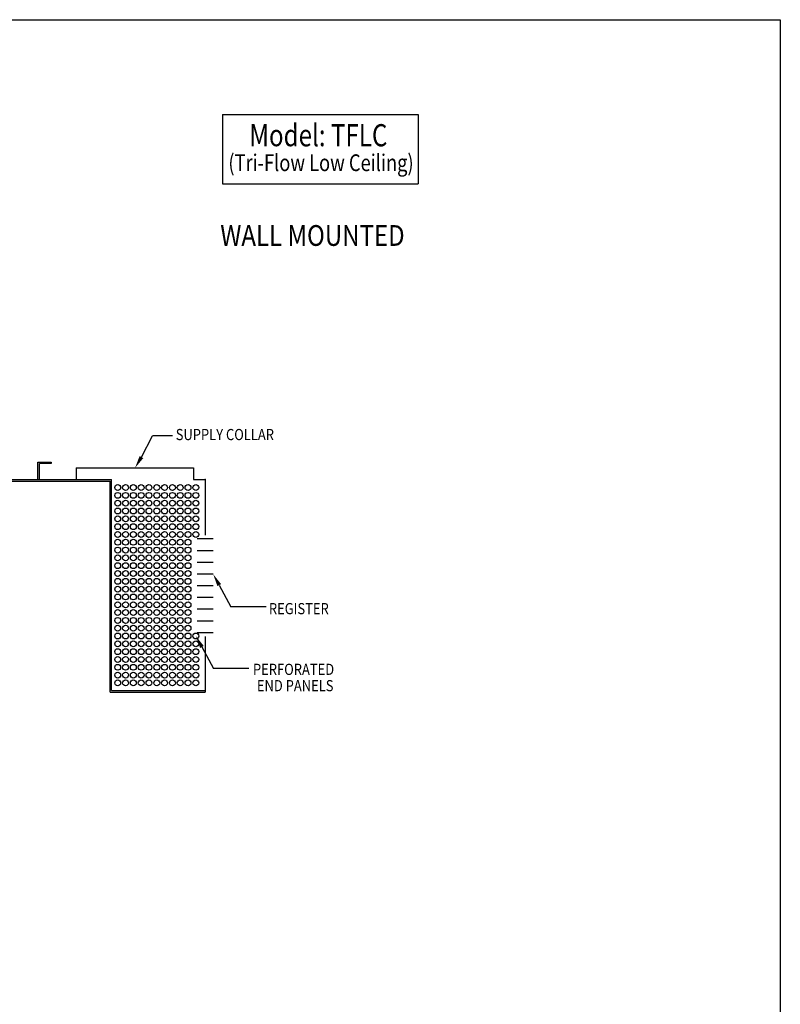
# Model space of a CAD drawing. Extents: x 496.9 to 505.4, y 218.2 to 229.2.
# Drawn here: x 501.1 to 505.4, y 223.7 to 229.2 of the extents above; entities that cross this region are included whole.
import ezdxf

# ---------------------------------------------------------------- set-up
doc = ezdxf.new("R2010")
doc.units = 0
doc.header["$MEASUREMENT"] = 0
doc.layers.get('0').update_dxf_attribs({"linetype": 'CONTINUOUS'})
doc.layers.add('BORDER', color=5, linetype='CONTINUOUS')
doc.styles.add('ARIAL', font='ARIAL.TTF', dxfattribs={"width": 0.8})

# ---------------------------------------------------------------- blocks, each defined once
blk = doc.blocks.new('LISTED 8.5X11 PG2')
at = {"color": 5}
for p, q in [((0, 0), (8.5, 0)), ((8.5, 0), (8.5, -11))]:
    blk.add_line(p, q, dxfattribs=at)

msp = doc.modelspace()

# ---------------------------------------------------------------- linework, layer by layer
at = {"color": 172}
for p, q in [((502.2411, 228.6805), (502.2411, 228.2934)), ((502.2411, 228.6805), (503.3346, 228.6805)), ((503.3346, 228.6805), (503.3346, 228.2934)), ((502.2411, 228.2934), (503.3346, 228.2934))]:
    msp.add_line(p, q, dxfattribs=at)
for p, q in [((501.7877, 226.7664), (501.8507, 226.8852)), ((501.9616, 226.8852), (501.8507, 226.8852)), ((501.21, 226.6406), (501.21, 226.7389)), ((501.21, 226.7389), (501.2836, 226.7389)), ((501.21, 226.6406), (501.21, 226.7389)), ((501.2182, 226.6406), (501.2182, 226.7307)), ((501.2836, 226.7307), (501.2182, 226.7307)), ((501.2836, 226.7389), (501.2836, 226.7307)), ((501.4242, 226.7061), (502.0789, 226.7061)), ((501.4242, 226.7061), (501.4242, 226.6406)), ((502.0789, 226.7061), (502.0789, 226.6406)), ((501.21, 226.6406), (501.2182, 226.6406)), ((501.6124, 225.4539), (501.6124, 226.6325)), ((501.6206, 225.4621), (501.6206, 226.6406)), ((502.0789, 226.6406), (502.1444, 226.6406)), ((502.1444, 226.6406), (502.1444, 226.3296)), ((502.1886, 226.3092), (502.1002, 226.3092)), ((502.1886, 226.2437), (502.1002, 226.2437)), ((502.1886, 226.1782), (502.1002, 226.1782)), ((502.1886, 226.1128), (502.1002, 226.1128)), ((502.223, 226.0518), (502.2879, 225.9306)), ((502.1886, 226.0473), (502.1002, 226.0473)), ((502.1886, 225.9818), (502.1002, 225.9818)), ((502.1886, 225.9163), (502.1002, 225.9163)), ((502.4856, 225.9306), (502.2879, 225.9306)), ((502.1886, 225.8509), (502.1002, 225.8509)), ((502.1886, 225.7854), (502.1002, 225.7854)), ((502.1444, 225.765), (502.1444, 225.4539)), ((502.1263, 225.706), (502.1912, 225.5849)), ((502.3889, 225.5849), (502.1912, 225.5849)), ((501.6124, 225.4539), (502.1444, 225.4539)), ((501.6206, 225.4621), (502.1444, 225.4621))]:
    msp.add_line(p, q)
at = {"color": 0}
for p, q in [((501.21, 226.6406), (501.21, 226.6979)), ((500.1378, 226.6406), (501.6206, 226.6406)), ((500.2279, 226.6325), (501.6124, 226.6325))]:
    msp.add_line(p, q, dxfattribs=at)
for centre in [(501.6554, 226.5964), (501.6991, 226.5964), (501.7427, 226.5964), (501.7864, 226.5964), (501.83, 226.5964), (501.8737, 226.5964), (501.9173, 226.5964), (501.961, 226.5964), (502.0046, 226.5964), (502.0483, 226.5964), (502.0919, 226.5964), (501.6554, 226.5527), (501.6991, 226.5527), (501.7427, 226.5527), (501.7864, 226.5527), (501.83, 226.5527), (501.8737, 226.5527), (501.9173, 226.5527), (501.961, 226.5527), (502.0046, 226.5527), (502.0483, 226.5527), (502.0919, 226.5527), (501.6554, 226.5091), (501.6991, 226.5091), (501.7427, 226.5091), (501.7864, 226.5091), (501.83, 226.5091), (501.8737, 226.5091), (501.9173, 226.5091), (501.961, 226.5091), (502.0046, 226.5091), (502.0483, 226.5091), (502.0919, 226.5091), (501.6554, 226.4654), (501.6554, 226.4218), (501.6991, 226.4654), (501.6991, 226.4218), (501.7427, 226.4654), (501.7427, 226.4218), (501.7864, 226.4654), (501.7864, 226.4218), (501.83, 226.4654), (501.83, 226.4218), (501.8737, 226.4654), (501.8737, 226.4218), (501.9173, 226.4654), (501.9173, 226.4218), (501.961, 226.4654), (501.961, 226.4218), (502.0046, 226.4654), (502.0046, 226.4218), (502.0483, 226.4654), (502.0483, 226.4218), (502.0919, 226.4654), (502.0919, 226.4218), (501.6554, 226.3781), (501.6991, 226.3781), (501.7427, 226.3781), (501.7864, 226.3781), (501.83, 226.3781), (501.8737, 226.3781), (501.9173, 226.3781), (501.961, 226.3781), (502.0046, 226.3781), (502.0483, 226.3781), (502.0919, 226.3781), (501.6554, 226.3345), (501.6991, 226.3345), (501.7427, 226.3345), (501.7864, 226.3345), (501.83, 226.3345), (501.8737, 226.3345), (501.9173, 226.3345), (501.961, 226.3345), (502.0046, 226.3345), (502.0483, 226.3345), (502.0919, 226.3345), (501.6554, 226.2908), (501.6991, 226.2908), (501.7427, 226.2908), (501.7864, 226.2908), (501.83, 226.2908), (501.8737, 226.2908), (501.9173, 226.2908), (501.961, 226.2908), (502.0046, 226.2908), (502.0483, 226.2908), (501.6554, 226.2472), (501.6554, 226.2035), (501.6991, 226.2472), (501.6991, 226.2035), (501.7427, 226.2472), (501.7427, 226.2035), (501.7864, 226.2472), (501.7864, 226.2035), (501.83, 226.2472), (501.83, 226.2035), (501.8737, 226.2472), (501.8737, 226.2035), (501.9173, 226.2472), (501.9173, 226.2035), (501.961, 226.2472), (501.961, 226.2035), (502.0046, 226.2472), (502.0046, 226.2035), (502.0483, 226.2472), (502.0483, 226.2035), (501.6554, 226.1599), (501.6991, 226.1599), (501.7427, 226.1599), (501.7864, 226.1599), (501.83, 226.1599), (501.8737, 226.1599), (501.9173, 226.1599), (501.961, 226.1599), (502.0046, 226.1599), (502.0483, 226.1599), (501.6554, 226.1162), (501.6991, 226.1162), (501.7427, 226.1162), (501.7864, 226.1162), (501.83, 226.1162), (501.8737, 226.1162), (501.9173, 226.1162), (501.961, 226.1162), (502.0046, 226.1162), (502.0483, 226.1162), (501.6554, 226.0726), (501.6991, 226.0726), (501.7427, 226.0726), (501.7864, 226.0726), (501.83, 226.0726), (501.8737, 226.0726), (501.9173, 226.0726), (501.961, 226.0726), (502.0046, 226.0726), (502.0483, 226.0726), (501.6554, 226.0289), (501.6554, 225.9853), (501.6991, 226.0289), (501.6991, 225.9853), (501.7427, 226.0289), (501.7427, 225.9853), (501.7864, 226.0289), (501.7864, 225.9853), (501.83, 226.0289), (501.83, 225.9853), (501.8737, 226.0289), (501.8737, 225.9853), (501.9173, 226.0289), (501.9173, 225.9853), (501.961, 226.0289), (501.961, 225.9853), (502.0046, 226.0289), (502.0046, 225.9853), (502.0483, 226.0289), (502.0483, 225.9853), (501.6554, 225.9416), (501.6991, 225.9416), (501.7427, 225.9416), (501.7864, 225.9416), (501.83, 225.9416), (501.8737, 225.9416), (501.9173, 225.9416), (501.961, 225.9416), (502.0046, 225.9416), (502.0483, 225.9416), (501.6554, 225.898), (501.6991, 225.898), (501.7427, 225.898), (501.7864, 225.898), (501.83, 225.898), (501.8737, 225.898), (501.9173, 225.898), (501.961, 225.898), (502.0046, 225.898), (502.0483, 225.898), (501.6554, 225.8543), (501.6991, 225.8543), (501.7427, 225.8543), (501.7864, 225.8543), (501.83, 225.8543), (501.8737, 225.8543), (501.9173, 225.8543), (501.961, 225.8543), (502.0046, 225.8543), (502.0483, 225.8543), (501.6554, 225.8107), (501.6554, 225.767), (501.6991, 225.8107), (501.6991, 225.767), (501.7427, 225.8107), (501.7427, 225.767), (501.7864, 225.8107), (501.7864, 225.767), (501.83, 225.8107), (501.83, 225.767), (501.8737, 225.8107), (501.8737, 225.767), (501.9173, 225.8107), (501.9173, 225.767), (501.961, 225.8107), (501.961, 225.767), (502.0046, 225.8107), (502.0046, 225.767), (502.0483, 225.8107), (502.0483, 225.767), (502.0919, 225.767), (501.6554, 225.7234), (501.6991, 225.7234), (501.7427, 225.7234), (501.7864, 225.7234), (501.83, 225.7234), (501.8737, 225.7234), (501.9173, 225.7234), (501.961, 225.7234), (502.0046, 225.7234), (502.0483, 225.7234), (502.0919, 225.7234), (501.6554, 225.6797), (501.6991, 225.6797), (501.7427, 225.6797), (501.7864, 225.6797), (501.83, 225.6797), (501.8737, 225.6797), (501.9173, 225.6797), (501.961, 225.6797), (502.0046, 225.6797), (502.0483, 225.6797), (502.0919, 225.6797), (501.6554, 225.6361), (501.6991, 225.6361), (501.7427, 225.6361), (501.7864, 225.6361), (501.83, 225.6361), (501.8737, 225.6361), (501.9173, 225.6361), (501.961, 225.6361), (502.0046, 225.6361), (502.0483, 225.6361), (502.0919, 225.6361), (501.6554, 225.5924), (501.6554, 225.5488), (501.6991, 225.5924), (501.6991, 225.5488), (501.7427, 225.5924), (501.7427, 225.5488), (501.7864, 225.5924), (501.7864, 225.5488), (501.83, 225.5924), (501.83, 225.5488), (501.8737, 225.5924), (501.8737, 225.5488), (501.9173, 225.5924), (501.9173, 225.5488), (501.961, 225.5924), (501.961, 225.5488), (502.0046, 225.5924), (502.0046, 225.5488), (502.0483, 225.5924), (502.0483, 225.5488), (502.0919, 225.5924), (502.0919, 225.5488), (501.6554, 225.5051), (501.6991, 225.5051), (501.7427, 225.5051), (501.7864, 225.5051), (501.83, 225.5051), (501.8737, 225.5051), (501.9173, 225.5051), (501.961, 225.5051), (502.0046, 225.5051), (502.0483, 225.5051), (502.0919, 225.5051)]:
    msp.add_circle(centre, 0.0164)
at = {"color": 0, "linetype": 'ByBlock'}
msp.add_point((502.1444, 226.6406), dxfattribs=at)
for points in [[(501.7777, 226.7723), (501.7522, 226.7061), (501.7978, 226.7605)], [(502.2329, 226.0573), (502.1886, 226.1128), (502.2125, 226.0459)], [(502.1362, 225.7116), (502.0919, 225.767), (502.1158, 225.7002)]]:
    msp.add_solid(points)

# ---------------------------------------------------------------- block references
at = {"color": 2}
msp.add_blockref('LISTED 8.5X11 PG2', (496.8577, 229.2098), dxfattribs=at)

# ---------------------------------------------------------------- texts
at = {"layer": 'BORDER', "color": 172, "style": 'ARIAL', "width": 0.8}
msp.add_text('Model: TFLC', height=0.12375, dxfattribs=at).set_placement((502.3909, 228.5026))
at = {"layer": 'BORDER', "color": 7, "style": 'ARIAL'}
for s, height, width, p in [('(Tri-Flow Low Ceiling)', 0.09365, 0.8, (502.2737, 228.364)), ('WALL MOUNTED', 0.11583, 0.85, (502.2285, 227.9465)), ('SUPPLY COLLAR ', 0.06237, 0.85, (501.9796, 226.8613)), ('REGISTER ', 0.06237, 0.85, (502.5001, 225.8889)), ('PERFORATED ', 0.06237, 0.85, (502.4113, 225.5497)), ('END PANELS ', 0.06237, 0.85, (502.4331, 225.4587))]:
    msp.add_text(s, height=height, dxfattribs=dict(at, width=width)).set_placement(p)

doc.saveas('drawing.dxf')
